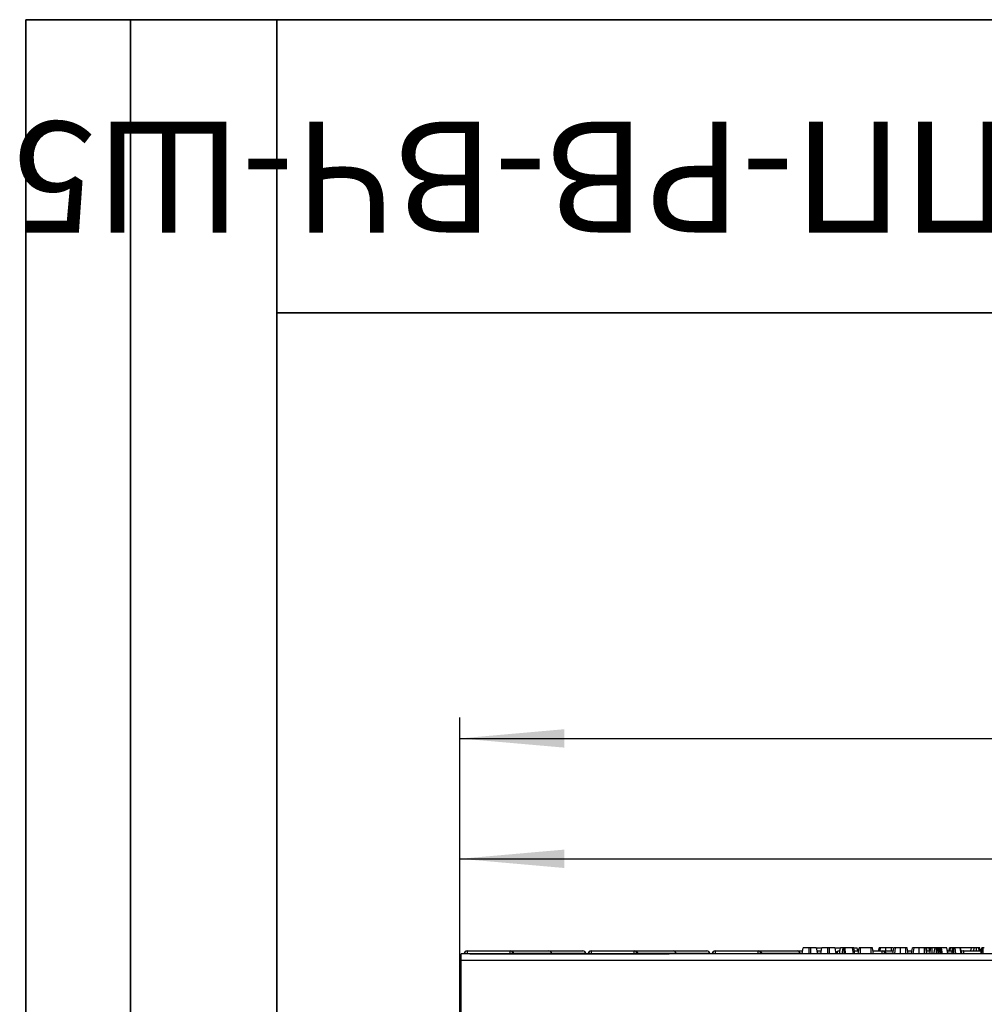
# Model space of a CAD drawing. Units: millimetres. Extents: x 8 to 418, y -29 to 291.
# Drawn here: x 8 to 54, y 244 to 291 of the extents above; entities that cross this region are included whole.
import ezdxf

# ---------------------------------------------------------------- set-up
doc = ezdxf.new("R2010")
doc.units = ezdxf.units.MM
doc.layers.add('FORMAT', color=7, linetype='Continuous')
doc.styles.add('SLDTEXTSTYLE0', font='TXT', dxfattribs={"width": 0.7, "bigfont": 'bigfont'})
doc.styles.add('SLDTEXTSTYLE1', font='TXT', dxfattribs={"width": 0.7})
doc.dimstyles.new('SLDDIMSTYLE0', dxfattribs={"dimtxt": 3.393075, "dimasz": 5, "dimexe": 0, "dimexo": 0.0625, "dimgap": 0.848269, "dimtad": 2, "dimdec": 4, "dimlfac": 7, "dimrnd": 1e-09, "dimzin": 12, "dimdsep": 46, "dimtxsty": 'SLDTEXTSTYLE1', "dimsah": 1, "dimcen": 0.09, "dimadec": 0, "dimazin": 3, "dimtfac": 1, "dimtdec": 4, "dimtofl": 0, "dimtmove": 0, "dimatfit": 3, "dimfxl": 0, "dimfrac": 2, "dimtolj": 1, "dimtzin": 12, "dimarcsym": 0})

# ---------------------------------------------------------------- blocks, each defined once
blk = doc.blocks.new('_D')
at = {"layer": 'FORMAT'}
for p, q in [((28.736, 198.826), (28.736, 251.933)), ((171.593, 243.681), (171.593, 251.933)), ((28.736, 250.933), (171.593, 250.933))]:
    blk.add_line(p, q, dxfattribs=at)
for points in [[(28.736, 250.933), (33.736, 250.493), (33.736, 251.373)], [(171.593, 250.933), (166.593, 251.373), (166.593, 250.493)]]:
    blk.add_solid(points, dxfattribs=at)
at = {"layer": 'FORMAT', "attachment_point": 1, "style": 'SLDTEXTSTYLE1'}
for s, insert, char_height in [('1000', (91.721, 255.307), 3.3931), ('%%p', (99.686, 255.307), 3.3931), ('2', (102.793, 255.307), 3.393)]:
    blk.add_mtext(s, dxfattribs=dict(at, insert=insert, char_height=char_height))
blk = doc.blocks.new('_D_1')
at = {"layer": 'FORMAT'}
for p, q in [((28.736, 238.753), (28.736, 257.681)), ((175.021, 231.21), (175.021, 257.681)), ((28.736, 256.681), (175.021, 256.681))]:
    blk.add_line(p, q, dxfattribs=at)
for points in [[(28.736, 256.681), (33.736, 256.241), (33.736, 257.121)], [(175.021, 256.681), (170.021, 257.121), (170.021, 256.241)]]:
    blk.add_solid(points, dxfattribs=at)
at = {"layer": 'FORMAT', "insert": (93.925, 261.055), "char_height": 3.3931, "attachment_point": 1, "style": 'SLDTEXTSTYLE1'}
blk.add_mtext('1024', dxfattribs=at)

msp = doc.modelspace()

# ---------------------------------------------------------------- linework, layer by layer
at = {"color": 7, "linetype": 'Continuous', "lineweight": 25}
for p, q in [((171.521257, 246.395388), (28.806972, 246.395388)), ((28.806972, 246.095388), (28.806972, 246.395388)), ((28.940892, 246.395388), (28.941981, 246.407839)), ((28.947772, 246.407839), (28.941981, 246.407839)), ((29.084295, 246.538245), (29.089604, 246.538245)), ((29.089604, 246.538245), (29.089604, 246.402864)), ((29.089604, 246.538245), (31.140869, 246.538245)), ((31.140869, 246.402864), (29.089604, 246.402864)), ((29.21411, 246.395388), (38.747496, 246.395388)), ((31.140869, 246.402864), (31.140869, 246.538245)), ((31.140869, 246.538245), (31.169568, 246.538245)), ((31.169568, 246.538245), (32.997488, 246.538245)), ((31.3086, 246.407839), (31.275463, 246.407839)), ((31.3086, 246.407839), (31.309664, 246.395388)), ((33.138417, 246.407839), (31.3086, 246.407839)), ((32.998265, 246.538245), (34.612243, 246.538245)), ((33.141668, 246.395388), (33.140578, 246.407839)), ((34.612243, 246.538245), (34.61406, 246.538245)), ((34.756373, 246.407839), (34.753395, 246.407839)), ((34.756373, 246.407839), (34.757463, 246.395388)), ((34.86896, 246.407839), (34.867871, 246.395388)), ((34.876343, 246.407839), (34.86896, 246.407839)), ((35.011273, 246.538245), (35.018175, 246.538245)), ((35.018175, 246.538245), (35.018175, 246.402864)), ((35.018175, 246.538245), (37.069441, 246.538245)), ((37.069441, 246.402864), (35.018175, 246.402864)), ((37.069441, 246.402864), (37.069441, 246.538245)), ((37.069441, 246.538245), (37.09814, 246.538245)), ((37.09814, 246.538245), (38.92606, 246.538245)), ((37.237171, 246.407839), (37.204034, 246.407839)), ((37.237171, 246.407839), (37.238235, 246.395388)), ((39.066988, 246.407839), (37.237171, 246.407839)), ((38.926836, 246.538245), (40.540815, 246.538245)), ((39.070239, 246.395388), (39.06915, 246.407839)), ((40.540815, 246.538245), (40.542631, 246.538245)), ((40.684945, 246.407839), (40.681967, 246.407839)), ((40.684945, 246.407839), (40.686034, 246.395388)), ((40.797531, 246.407839), (40.796442, 246.395388)), ((40.804915, 246.407839), (40.797531, 246.407839)), ((40.939845, 246.538245), (40.946746, 246.538245)), ((40.946746, 246.538245), (40.946746, 246.402864)), ((40.946746, 246.538245), (42.998012, 246.538245)), ((42.998012, 246.402864), (40.946746, 246.402864)), ((42.998012, 246.402864), (42.998012, 246.538245)), ((42.998012, 246.538245), (43.026711, 246.538245)), ((43.026711, 246.538245), (44.854631, 246.538245)), ((43.165742, 246.407839), (43.132606, 246.407839)), ((43.165742, 246.407839), (43.166807, 246.395388)), ((44.995559, 246.407839), (43.165742, 246.407839)), ((44.855408, 246.538245), (45.127342, 246.538245)), ((44.998811, 246.395388), (44.997721, 246.407839)), ((45.102152, 246.395388), (45.152532, 246.681102)), ((45.431939, 246.395388), (45.432756, 246.681102)), ((45.509373, 246.681102), (45.432756, 246.681102)), ((45.51009, 246.395388), (45.509373, 246.681102)), ((45.839976, 246.395388), (45.789597, 246.681102)), ((45.814599, 246.681102), (46.019644, 246.681102)), ((45.814787, 246.538245), (46.015373, 246.538245)), ((45.990183, 246.395388), (46.040562, 246.681102)), ((46.31997, 246.395388), (46.320787, 246.681102)), ((46.397404, 246.681102), (46.320787, 246.681102)), ((46.398121, 246.395388), (46.397404, 246.681102)), ((46.728007, 246.395388), (46.677628, 246.681102)), ((46.702629, 246.681102), (46.910093, 246.681102)), ((46.726103, 246.407839), (46.726006, 246.406736)), ((46.733486, 246.407839), (46.726103, 246.407839)), ((46.868416, 246.538245), (46.875318, 246.538245)), ((46.875318, 246.538245), (46.875318, 246.402864)), ((46.875318, 246.538245), (46.903404, 246.538245)), ((46.878214, 246.395388), (46.928593, 246.681102)), ((47.005105, 246.395388), (47.055584, 246.681102)), ((47.031992, 246.395388), (47.071873, 246.681102)), ((47.120983, 246.395388), (47.116516, 246.681102)), ((47.143965, 246.681102), (47.116516, 246.681102)), ((47.162265, 246.395388), (47.143965, 246.681102)), ((47.543569, 246.395388), (47.496583, 246.681102)), ((47.616038, 246.395388), (47.565659, 246.681102)), ((47.582438, 246.681102), (47.72396, 246.681102)), ((47.590848, 246.538245), (47.79741, 246.538245)), ((47.74915, 246.538245), (47.72396, 246.681102)), ((47.772163, 246.395388), (47.822657, 246.681102)), ((47.884062, 246.395388), (47.8857, 246.681102)), ((48.390647, 246.681102), (47.8857, 246.681102)), ((48.391759, 246.395388), (48.390647, 246.681102)), ((48.504069, 246.395388), (48.45369, 246.681102)), ((48.478879, 246.538245), (48.926584, 246.538245)), ((48.758577, 246.538245), (48.783806, 246.681102)), ((48.825343, 246.538245), (48.840363, 246.681102)), ((48.926584, 246.402864), (48.926584, 246.538245)), ((48.926584, 246.538245), (48.955283, 246.538245)), ((48.955283, 246.538245), (49.45165, 246.538245)), ((49.094314, 246.407839), (49.061177, 246.407839)), ((49.092223, 246.538245), (49.100529, 246.681102)), ((49.094314, 246.407839), (49.095378, 246.395388)), ((49.368257, 246.538245), (49.368386, 246.681102)), ((49.451063, 246.681102), (49.368386, 246.681102)), ((49.426444, 246.395388), (49.476856, 246.681102)), ((49.517939, 246.395388), (49.557092, 246.681102)), ((49.794598, 246.395388), (49.795389, 246.681102)), ((50.050275, 246.681102), (49.795389, 246.681102)), ((50.051476, 246.395388), (50.050275, 246.681102)), ((50.164346, 246.395388), (50.113921, 246.681102)), ((50.164466, 246.395388), (50.113921, 246.681102)), ((50.139194, 246.538245), (50.339681, 246.538245)), ((50.314475, 246.395388), (50.364887, 246.681102)), ((50.40597, 246.395388), (50.445123, 246.681102)), ((50.682628, 246.395388), (50.68342, 246.681102)), ((50.938306, 246.681102), (50.68342, 246.681102)), ((50.939507, 246.395388), (50.938306, 246.681102)), ((51.052376, 246.395388), (51.001952, 246.681102)), ((51.052497, 246.395388), (51.001952, 246.681102)), ((51.055524, 246.681102), (51.021565, 246.681102)), ((51.027225, 246.538245), (51.222843, 246.538245)), ((51.055341, 246.538245), (51.055524, 246.681102)), ((51.184882, 246.538245), (51.167734, 246.681102)), ((51.197595, 246.395388), (51.248091, 246.681102)), ((51.231421, 246.586782), (51.21479, 246.681102)), ((51.242587, 246.681102), (51.21479, 246.681102)), ((51.312669, 246.395388), (51.314151, 246.681102)), ((51.445968, 246.681102), (51.314151, 246.681102)), ((51.395589, 246.395388), (51.445968, 246.681102)), ((51.513369, 246.395388), (51.513535, 246.681102)), ((51.590417, 246.45231), (51.560893, 246.681102)), ((51.580351, 246.395388), (51.630874, 246.681102)), ((51.605953, 246.540171), (51.581103, 246.681102)), ((51.625673, 246.681102), (51.581103, 246.681102)), ((51.614564, 246.395388), (51.650782, 246.681102)), ((51.697522, 246.395388), (51.697235, 246.681102)), ((51.745711, 246.395388), (51.721969, 246.681102)), ((51.733733, 246.681102), (51.721969, 246.681102)), ((51.766856, 246.395388), (51.733733, 246.681102)), ((51.803809, 246.395388), (51.755451, 246.681102)), ((52.01064, 246.681102), (51.755451, 246.681102)), ((52.059637, 246.395388), (52.01064, 246.681102)), ((52.014259, 246.681102), (52.01064, 246.681102)), ((52.064061, 246.395388), (52.014259, 246.681102)), ((52.016069, 246.681102), (52.014259, 246.681102)), ((52.066492, 246.395388), (52.016069, 246.681102)), ((52.04128, 246.538245), (52.270199, 246.538245)), ((52.116934, 246.538245), (52.142246, 246.681102)), ((52.165667, 246.538245), (52.182967, 246.681102)), ((52.24501, 246.395388), (52.295389, 246.681102)), ((52.270495, 246.395388), (52.310471, 246.681102)), ((52.274892, 246.564858), (52.273912, 246.681102)), ((52.284285, 246.681102), (52.273912, 246.681102)), ((52.345529, 246.395388), (52.346064, 246.681102)), ((52.438504, 246.395388), (52.401566, 246.681102)), ((52.651023, 246.681102), (52.401566, 246.681102)), ((52.69089, 246.395388), (52.651023, 246.681102)), ((52.720245, 246.395388), (52.669725, 246.681102)), ((53.181549, 246.681102), (52.673725, 246.681102)), ((52.796988, 246.538245), (52.803889, 246.538245)), ((52.803889, 246.538245), (52.803889, 246.402864)), ((52.803889, 246.538245), (53.66016, 246.538245)), ((53.163323, 246.538245), (53.181549, 246.681102)), ((53.315025, 246.681102), (53.181549, 246.681102)), ((53.291573, 246.538245), (53.315025, 246.681102)), ((53.430799, 246.538245), (53.431308, 246.681102)), ((53.556524, 246.538245), (53.539446, 246.681102)), ((53.613211, 246.538245), (53.58786, 246.681102)), ((53.634971, 246.395388), (53.68535, 246.681102)), ((53.672623, 246.395388), (53.70556, 246.681102)), ((53.751954, 246.395388), (53.752918, 246.681102)), ((28.806972, 235.823959), (28.806972, 246.095388)), ((28.806972, 246.095388), (171.521257, 246.095388))]:
    msp.add_line(p, q, dxfattribs=at)
at = {"color": 8, "linetype": 'Continuous', "lineweight": 25}
for p, q in [((28.946733, 246.395388), (28.947772, 246.407839)), ((29.089604, 246.402864), (29.08898, 246.395388)), ((31.141426, 246.395388), (31.140869, 246.402864)), ((31.275463, 246.407839), (31.276391, 246.395388)), ((33.138417, 246.407839), (33.139495, 246.395388)), ((33.140578, 246.407839), (33.138417, 246.407839)), ((34.753395, 246.407839), (33.140578, 246.407839)), ((34.753395, 246.407839), (34.754476, 246.395388)), ((34.875304, 246.395388), (34.876343, 246.407839)), ((35.018175, 246.402864), (35.017551, 246.395388)), ((37.069998, 246.395388), (37.069441, 246.402864)), ((37.204034, 246.407839), (37.204962, 246.395388)), ((39.066988, 246.407839), (39.068067, 246.395388)), ((39.06915, 246.407839), (39.066988, 246.407839)), ((40.681967, 246.407839), (39.06915, 246.407839)), ((40.681967, 246.407839), (40.683047, 246.395388)), ((40.803876, 246.395388), (40.804915, 246.407839)), ((40.946746, 246.402864), (40.946122, 246.395388)), ((43.132606, 246.407839), (43.133533, 246.395388)), ((44.995559, 246.407839), (44.996638, 246.395388)), ((44.997721, 246.407839), (44.995559, 246.407839)), ((45.104348, 246.407839), (44.997721, 246.407839)), ((45.992379, 246.407839), (45.837781, 246.407839)), ((46.732447, 246.395388), (46.733486, 246.407839)), ((46.875318, 246.402864), (46.874694, 246.395388)), ((46.879532, 246.402864), (46.875318, 246.402864)), ((47.773484, 246.402864), (47.61472, 246.402864)), ((48.926584, 246.402864), (48.502751, 246.402864)), ((48.927141, 246.395388), (48.926584, 246.402864)), ((49.061177, 246.407839), (49.062105, 246.395388)), ((49.428641, 246.407839), (49.094314, 246.407839)), ((50.316672, 246.407839), (50.162264, 246.407839)), ((51.199795, 246.407839), (51.050295, 246.407839)), ((52.247205, 246.407839), (52.064294, 246.407839)), ((52.803889, 246.402864), (52.803265, 246.395388)), ((53.636289, 246.402864), (52.803889, 246.402864))]:
    msp.add_line(p, q, dxfattribs=at)
at = {"color": 7, "linetype": 'Continuous', "lineweight": 25}
for centre, radius, start, end in [((29.084295, 246.395388), 0.142857, 90, 175), ((29.089818, 246.39568), 0.142565, 90.0860811, 175.1076131), ((28.990007, 245.587583), 0.821342, 83.0351568, 92.9475817), ((31.137347, 246.399948), 0.138341, 3.2696161, 88.540961), ((31.25446, 245.152718), 1.255296, 89.0413285, 95.1917684), ((32.996871, 246.396225), 0.142022, 4.6906361, 89.7509374), ((32.998265, 246.395388), 0.142857, 5, 90), ((34.611726, 246.39609), 0.142156, 4.7406701, 89.7915524), ((34.61406, 246.395388), 0.142857, 5, 90), ((35.011273, 246.395388), 0.142857, 90, 175), ((35.018389, 246.39568), 0.142565, 90.0860811, 175.1076131), ((34.918579, 245.587583), 0.821342, 83.0351568, 92.9475817), ((37.065918, 246.399948), 0.138341, 3.2696161, 88.540961), ((37.183032, 245.152718), 1.255296, 89.0413285, 95.1917684), ((38.925442, 246.396225), 0.142022, 4.6906361, 89.7509374), ((38.926836, 246.395388), 0.142857, 5, 90), ((40.540297, 246.39609), 0.142156, 4.7406701, 89.7915524), ((40.542631, 246.395388), 0.142857, 5, 90), ((40.939845, 246.395388), 0.142857, 90, 175), ((40.946961, 246.39568), 0.142565, 90.0860811, 175.1076131), ((40.84715, 245.587583), 0.821342, 83.0351568, 92.9475817), ((42.99449, 246.399948), 0.138341, 3.2696161, 88.540961), ((43.111603, 245.152718), 1.255296, 89.0413285, 95.1917684), ((44.854014, 246.396225), 0.142022, 4.6906361, 89.7509374), ((44.855408, 246.395388), 0.142857, 5, 90), ((46.868416, 246.395388), 0.142857, 90, 175), ((46.875532, 246.39568), 0.142565, 90.0860811, 175.1076131), ((46.775722, 245.587583), 0.821342, 83.0351568, 92.9475817), ((48.923061, 246.399948), 0.138341, 3.2696161, 88.540961), ((49.040175, 245.152718), 1.255296, 89.0413285, 95.1917684), ((52.796988, 246.395388), 0.142857, 90, 133.2556744)]:
    msp.add_arc(centre, radius, start, end, dxfattribs=at)
at = {"color": 8, "linetype": 'Continuous', "lineweight": 25}
for centre, radius, start, end in [((52.80394, 246.396087), 0.142158, 90.0204036, 136.281295), ((52.616748, 244.207286), 2.203539, 85.1281432, 87.3788982)]:
    msp.add_arc(centre, radius, start, end, dxfattribs=at)
at = {"color": 7, "linetype": 'Continuous', "lineweight": 25}
for points, knots in [([(31.169568, 246.538245), (31.17024, 246.538242), (31.176642, 246.538211), (31.198631, 246.536475), (31.234619, 246.524899), (31.272465, 246.495645), (31.299922, 246.455298), (31.305707, 246.423659), (31.3086, 246.407839)], [0, 0, 0, 0, 0.0098031442, 0.0933578433, 0.3210484364, 0.5477294369, 0.7738545853, 1, 1, 1, 1]), ([(37.09814, 246.538245), (37.098812, 246.538242), (37.105213, 246.538211), (37.127202, 246.536475), (37.16319, 246.524899), (37.201036, 246.495645), (37.228494, 246.455298), (37.234278, 246.423659), (37.237171, 246.407839)], [0, 0, 0, 0, 0.009803144, 0.093357843, 0.321048436, 0.547729437, 0.773854585, 1, 1, 1, 1]), ([(43.026711, 246.538245), (43.027383, 246.538242), (43.033785, 246.538211), (43.055774, 246.536475), (43.091762, 246.524899), (43.129608, 246.495645), (43.157065, 246.455298), (43.16285, 246.423659), (43.165742, 246.407839)], [0, 0, 0, 0, 0.009803144, 0.093357843, 0.321048436, 0.547729437, 0.773854585, 1, 1, 1, 1]), ([(45.432756, 246.681102), (45.402177, 246.681102), (45.340835, 246.681102), (45.255086, 246.681102), (45.187058, 246.681102), (45.1554, 246.681102), (45.153264, 246.681102), (45.152532, 246.681102)], [0, 0, 0, 0, 0.195469819, 0.392119672, 0.638153624, 0.875919033, 1, 1, 1, 1]), ([(45.789597, 246.681102), (45.784651, 246.681102), (45.775306, 246.681102), (45.706794, 246.681102), (45.626983, 246.681102), (45.557673, 246.681102), (45.518229, 246.681102), (45.509373, 246.681102)], [0, 0, 0, 0, 0.29042624, 0.548654146, 0.745060074, 0.942761163, 1, 1, 1, 1]), ([(46.320787, 246.681102), (46.290208, 246.681102), (46.228866, 246.681102), (46.143117, 246.681102), (46.075089, 246.681102), (46.043431, 246.681102), (46.041295, 246.681102), (46.040562, 246.681102)], [0, 0, 0, 0, 0.195469819, 0.392119672, 0.638153624, 0.875919033, 1, 1, 1, 1]), ([(46.677628, 246.681102), (46.672682, 246.681102), (46.663337, 246.681102), (46.594825, 246.681102), (46.515014, 246.681102), (46.445704, 246.681102), (46.40626, 246.681102), (46.397404, 246.681102)], [0, 0, 0, 0, 0.29042624, 0.548654146, 0.745060074, 0.942761163, 1, 1, 1, 1]), ([(47.033598, 246.681102), (47.010075, 246.681102), (46.962539, 246.681102), (46.93241, 246.681102), (46.929642, 246.681102), (46.928593, 246.681102)], [0, 0, 0, 0, 0.378222642, 0.7643141448, 1, 1, 1, 1]), ([(47.071873, 246.681102), (47.068136, 246.681102), (47.060616, 246.681102), (47.056508, 246.681102), (47.055832, 246.681102), (47.055584, 246.681102)], [0, 0, 0, 0, 0.384815455, 0.774546322, 1, 1, 1, 1]), ([(47.116516, 246.681102), (47.110366, 246.681102), (47.097995, 246.681102), (47.082869, 246.681102), (47.075196, 246.681102), (47.071873, 246.681102)], [0, 0, 0, 0, 0.359036348, 0.722337761, 1, 1, 1, 1]), ([(47.496583, 246.681102), (47.478066, 246.681102), (47.425196, 246.681102), (47.304131, 246.681102), (47.187417, 246.681102), (47.143965, 246.681102)], [0, 0, 0, 0, 0.252800457, 0.721822334, 1, 1, 1, 1]), ([(47.565659, 246.681102), (47.562703, 246.681102), (47.55823, 246.681102), (47.529152, 246.681102), (47.507471, 246.681102), (47.496583, 246.681102)], [0, 0, 0, 0, 0.492377173, 0.745058756, 1, 1, 1, 1]), ([(47.8857, 246.681102), (47.878955, 246.681102), (47.865404, 246.681102), (47.845431, 246.681102), (47.829509, 246.681102), (47.823421, 246.681102), (47.822806, 246.681102), (47.822657, 246.681102)], [0, 0, 0, 0, 0.182837277, 0.36730414, 0.647507109, 0.914526355, 1, 1, 1, 1]), ([(48.45369, 246.681102), (48.453241, 246.681102), (48.452496, 246.681102), (48.444198, 246.681102), (48.432911, 246.681102), (48.416925, 246.681102), (48.40219, 246.681102), (48.392685, 246.681102), (48.390647, 246.681102)], [0, 0, 0, 0, 0.271854061, 0.451823824, 0.59482915, 0.737756325, 0.943760366, 1, 1, 1, 1]), ([(48.840363, 246.681102), (48.831464, 246.681102), (48.813573, 246.681102), (48.79339, 246.681102), (48.785388, 246.681102), (48.784218, 246.681102), (48.783806, 246.681102)], [0, 0, 0, 0, 0.267915393, 0.538627758, 0.837195346, 1, 1, 1, 1]), ([(49.100529, 246.681102), (49.073869, 246.681102), (49.020484, 246.681102), (48.933652, 246.681102), (48.875379, 246.681102), (48.840363, 246.681102)], [0, 0, 0, 0, 0.284759118, 0.570224633, 1, 1, 1, 1]), ([(48.955283, 246.538245), (48.955955, 246.538242), (48.962356, 246.538211), (48.984345, 246.536475), (49.020333, 246.524899), (49.058179, 246.495645), (49.085636, 246.455298), (49.091421, 246.423659), (49.094314, 246.407839)], [0, 0, 0, 0, 0.0098031442, 0.0933578433, 0.3210484364, 0.5477294369, 0.7738545853, 1, 1, 1, 1]), ([(49.368386, 246.681102), (49.343382, 246.681102), (49.293345, 246.681102), (49.202784, 246.681102), (49.139697, 246.681102), (49.100529, 246.681102)], [0, 0, 0, 0, 0.2746663454, 0.549664149, 1, 1, 1, 1]), ([(49.557092, 246.681102), (49.541637, 246.681102), (49.504066, 246.681102), (49.480139, 246.681102), (49.47771, 246.681102), (49.476856, 246.681102)], [0, 0, 0, 0, 0.311853796, 0.75809544, 1, 1, 1, 1]), ([(49.795389, 246.681102), (49.772932, 246.681102), (49.718289, 246.681102), (49.630347, 246.681102), (49.582254, 246.681102), (49.557092, 246.681102)], [0, 0, 0, 0, 0.249629284, 0.607412062, 1, 1, 1, 1]), ([(50.113921, 246.681102), (50.112062, 246.681102), (50.109089, 246.681102), (50.092919, 246.681102), (50.076881, 246.681102), (50.062054, 246.681102), (50.0531, 246.681102), (50.050275, 246.681102)], [0, 0, 0, 0, 0.369724337, 0.590976875, 0.756687913, 0.923245465, 1, 1, 1, 1]), ([(50.445123, 246.681102), (50.429668, 246.681102), (50.392097, 246.681102), (50.36817, 246.681102), (50.365741, 246.681102), (50.364887, 246.681102)], [0, 0, 0, 0, 0.311853796, 0.75809544, 1, 1, 1, 1]), ([(50.68342, 246.681102), (50.660963, 246.681102), (50.60632, 246.681102), (50.518377, 246.681102), (50.470285, 246.681102), (50.445123, 246.681102)], [0, 0, 0, 0, 0.249629284, 0.607412062, 1, 1, 1, 1]), ([(51.001952, 246.681102), (51.000092, 246.681102), (50.99712, 246.681102), (50.98095, 246.681102), (50.964912, 246.681102), (50.950085, 246.681102), (50.941131, 246.681102), (50.938306, 246.681102)], [0, 0, 0, 0, 0.369724337, 0.590976875, 0.756687913, 0.923245465, 1, 1, 1, 1]), ([(51.167734, 246.681102), (51.15832, 246.681102), (51.135199, 246.681102), (51.094812, 246.681102), (51.066762, 246.681102), (51.055524, 246.681102)], [0, 0, 0, 0, 0.29158258, 0.716163089, 1, 1, 1, 1]), ([(51.21479, 246.681102), (51.2135, 246.681102), (51.210462, 246.681102), (51.1895, 246.681102), (51.172675, 246.681102), (51.167734, 246.681102)], [0, 0, 0, 0, 0.342617715, 0.806959974, 1, 1, 1, 1]), ([(51.314151, 246.681102), (51.306929, 246.681102), (51.29244, 246.681102), (51.271692, 246.681102), (51.255359, 246.681102), (51.248759, 246.681102), (51.248222, 246.681102), (51.248091, 246.681102)], [0, 0, 0, 0, 0.192184171, 0.385609153, 0.65600214, 0.916568765, 1, 1, 1, 1]), ([(51.513535, 246.681102), (51.50505, 246.681102), (51.488018, 246.681102), (51.467437, 246.681102), (51.453512, 246.681102), (51.4467, 246.681102), (51.446213, 246.681102), (51.445968, 246.681102)], [0, 0, 0, 0, 0.228381725, 0.458396286, 0.63817401, 0.81754111, 1, 1, 1, 1]), ([(51.560893, 246.681102), (51.554443, 246.681102), (51.541446, 246.681102), (51.523682, 246.681102), (51.514502, 246.681102), (51.513535, 246.681102)], [0, 0, 0, 0, 0.46852044, 0.944034438, 1, 1, 1, 1]), ([(51.581103, 246.681102), (51.580213, 246.681102), (51.578831, 246.681102), (51.570053, 246.681102), (51.563973, 246.681102), (51.560893, 246.681102)], [0, 0, 0, 0, 0.471171214, 0.732099097, 1, 1, 1, 1]), ([(51.650782, 246.681102), (51.645235, 246.681102), (51.634066, 246.681102), (51.631346, 246.681102), (51.63093, 246.681102), (51.630874, 246.681102)], [0, 0, 0, 0, 0.460008785, 0.926153345, 1, 1, 1, 1]), ([(51.697235, 246.681102), (51.689189, 246.681102), (51.672989, 246.681102), (51.658347, 246.681102), (51.651719, 246.681102), (51.650782, 246.681102)], [0, 0, 0, 0, 0.45864483, 0.923428785, 1, 1, 1, 1]), ([(51.721969, 246.681102), (51.718146, 246.681102), (51.712328, 246.681102), (51.703812, 246.681102), (51.699436, 246.681102), (51.697235, 246.681102)], [0, 0, 0, 0, 0.487853899, 0.742327479, 1, 1, 1, 1]), ([(51.755451, 246.681102), (51.753171, 246.681102), (51.749696, 246.681102), (51.741168, 246.681102), (51.736223, 246.681102), (51.733733, 246.681102)], [0, 0, 0, 0, 0.486968237, 0.741757726, 1, 1, 1, 1]), ([(52.182967, 246.681102), (52.17184, 246.681102), (52.149492, 246.681102), (52.143416, 246.681102), (52.142405, 246.681102), (52.142246, 246.681102)], [0, 0, 0, 0, 0.454953018, 0.913783087, 1, 1, 1, 1]), ([(52.273912, 246.681102), (52.258205, 246.681102), (52.226625, 246.681102), (52.197866, 246.681102), (52.184642, 246.681102), (52.182967, 246.681102)], [0, 0, 0, 0, 0.463556494, 0.932057039, 1, 1, 1, 1]), ([(52.310471, 246.681102), (52.305841, 246.681102), (52.298692, 246.681102), (52.295876, 246.681102), (52.295552, 246.681102), (52.295389, 246.681102)], [0, 0, 0, 0, 0.477216374, 0.736775101, 1, 1, 1, 1]), ([(52.346064, 246.681102), (52.342204, 246.681102), (52.332007, 246.681102), (52.320644, 246.681102), (52.313302, 246.681102), (52.310471, 246.681102)], [0, 0, 0, 0, 0.2723581327, 0.7193498019, 1, 1, 1, 1]), ([(52.401566, 246.681102), (52.394351, 246.681102), (52.383229, 246.681102), (52.363976, 246.681102), (52.352226, 246.681102), (52.346064, 246.681102)], [0, 0, 0, 0, 0.467674166, 0.720888016, 1, 1, 1, 1]), ([(52.669725, 246.681102), (52.668687, 246.681102), (52.667092, 246.681102), (52.658826, 246.681102), (52.653641, 246.681102), (52.651023, 246.681102)], [0, 0, 0, 0, 0.4799421815, 0.7373939564, 1, 1, 1, 1]), ([(53.431308, 246.681102), (53.417284, 246.681102), (53.392927, 246.681102), (53.360368, 246.681102), (53.334267, 246.681102), (53.32239, 246.681102), (53.315025, 246.681102)], [0, 0, 0, 0, 0.270754202, 0.470236289, 0.671480441, 1, 1, 1, 1]), ([(53.539446, 246.681102), (53.524454, 246.681102), (53.494399, 246.681102), (53.454466, 246.681102), (53.433818, 246.681102), (53.431308, 246.681102)], [0, 0, 0, 0, 0.46651193, 0.935162448, 1, 1, 1, 1]), ([(53.58786, 246.681102), (53.585762, 246.681102), (53.581016, 246.681102), (53.557446, 246.681102), (53.542208, 246.681102), (53.539446, 246.681102)], [0, 0, 0, 0, 0.393488109, 0.89009197, 1, 1, 1, 1]), ([(53.70556, 246.681102), (53.701754, 246.681102), (53.692954, 246.681102), (53.686243, 246.681102), (53.68564, 246.681102), (53.68535, 246.681102)], [0, 0, 0, 0, 0.283579537, 0.655752937, 1, 1, 1, 1]), ([(53.752918, 246.681102), (53.744704, 246.681102), (53.732047, 246.681102), (53.716627, 246.681102), (53.709279, 246.681102), (53.70556, 246.681102)], [0, 0, 0, 0, 0.477298745, 0.735438808, 1, 1, 1, 1]), ([(53.800275, 246.681102), (53.7938, 246.681102), (53.780788, 246.681102), (53.763118, 246.681102), (53.753952, 246.681102), (53.752918, 246.681102)], [0, 0, 0, 0, 0.467793796, 0.939964306, 1, 1, 1, 1])]:
    msp.add_open_spline(points, degree=3, knots=knots, dxfattribs=at)
at = {"layer": 'FORMAT', "color": 7, "lineweight": 35}
for p, q in [((20, 291), (8, 291)), ((8, 291), (8, 171)), ((13, 171), (13, 291)), ((20, 291), (415, 291)), ((20, 291), (20, 5)), ((90, 277), (20, 277))]:
    msp.add_line(p, q, dxfattribs=at)

# ---------------------------------------------------------------- texts
at = {"layer": 'FORMAT', "color": 7, "insert": (52.664505, 280.83831), "char_height": 5.29166667, "attachment_point": 2, "rotation": 180, "style": 'SLDTEXTSTYLE0'}
msp.add_mtext('ЛВ-30.36.51-ПП-РВ-ВЧ-Ш5', dxfattribs=at)

# ---------------------------------------------------------------- dimensions: what is measured, and where the dimension line sits
at = {"layer": 'FORMAT'}
dim = msp.add_linear_dim(base=(175.021257, 256.681103), p1=(28.735543, 238.753154), p2=(175.021257, 231.210421), dimstyle='SLDDIMSTYLE0', dxfattribs=at)
dim.commit()
dim.dimension.update_dxf_attribs({"geometry": '_D_1', "text_midpoint": (97.907567, 256.681103), "dimtype": 160})
dim = msp.add_linear_dim(base=(171.592686, 250.933318), p1=(28.735543, 198.8261), p2=(171.592686, 243.681102), text='<>%%p2', dimstyle='SLDDIMSTYLE0', dxfattribs=at)
dim.commit()
dim.dimension.update_dxf_attribs({"geometry": '_D', "text_midpoint": (98.343438, 250.933318), "dimtype": 160})

doc.saveas('drawing.dxf')
